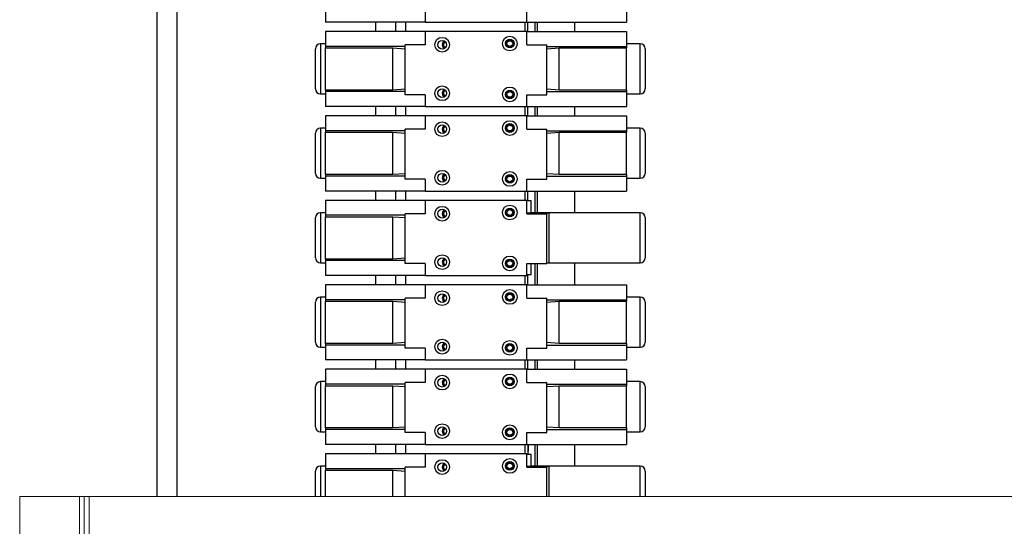
# Model space of a CAD drawing. Units: inches. Extents: x 0 to 2884, y 0 to 1851.
# Drawn here: x 389 to 414, y 238 to 251 of the extents above; entities that cross this region are included whole.
import ezdxf

# ---------------------------------------------------------------- set-up
doc = ezdxf.new("R2010")
doc.units = ezdxf.units.IN
doc.header["$LTSCALE"] = 96
doc.header["$MEASUREMENT"] = 0
doc.layers.add('GREEN', color=2, linetype='Continuous')

# ---------------------------------------------------------------- blocks, each defined once
blk = doc.blocks.new('60K-02')
for p, q in [((392.25, 303.562), (392.25, 238.688)), ((392.75, 300.562), (392.75, 238.688)), ((396.493, 250.997), (396.493, 250.622)), ((398.993, 250.92), (398.993, 250.622)), ((401.553, 250.622), (401.553, 250.92)), ((404.053, 250.997), (404.053, 250.622)), ((398.993, 250.622), (396.493, 250.622)), ((397.75, 250.622), (397.75, 250.387)), ((398.25, 250.622), (398.25, 250.387)), ((398.5, 250.622), (398.5, 250.387)), ((398.993, 250.622), (401.553, 250.622)), ((401.5, 250.622), (401.5, 250.387)), ((401.553, 250.622), (404.053, 250.622)), ((401.568, 250.622), (401.568, 250.387)), ((401.75, 250.622), (401.75, 250.387)), ((401.812, 250.622), (401.812, 250.387)), ((402.75, 250.622), (402.75, 250.387)), ((396.493, 250.387), (396.493, 250.012)), ((398.993, 250.387), (396.493, 250.387)), ((398.993, 250.387), (398.993, 250.052)), ((401.553, 250.387), (398.993, 250.387)), ((401.553, 250.052), (401.553, 250.387)), ((401.553, 250.387), (404.053, 250.387)), ((404.053, 250.387), (404.053, 250.012)), ((396.493, 250.077), (396.363, 250.077)), ((396.363, 250.077), (396.363, 248.817)), ((398.493, 248.795), (398.493, 250.052)), ((398.993, 250.052), (398.493, 250.052)), ((401.553, 250.052), (402.053, 250.052)), ((402.053, 248.795), (402.053, 250.052)), ((404.403, 250.077), (404.053, 250.077)), ((404.403, 248.817), (404.403, 250.077)), ((396.238, 248.942), (396.238, 249.952)), ((398.493, 250.012), (396.493, 250.012)), ((396.493, 250.012), (396.493, 249.974)), ((396.493, 249.974), (398.185, 249.974)), ((396.493, 248.911), (396.493, 249.974)), ((398.185, 249.974), (398.493, 249.952)), ((398.185, 248.911), (398.185, 249.974)), ((402.053, 250.012), (404.053, 250.012)), ((402.053, 249.952), (402.361, 249.974)), ((402.361, 248.911), (402.361, 249.974)), ((402.361, 249.974), (404.053, 249.974)), ((404.053, 250.012), (404.053, 249.974)), ((404.053, 248.911), (404.053, 249.974)), ((404.528, 249.952), (404.528, 248.942)), ((396.363, 248.817), (396.493, 248.817)), ((396.493, 248.911), (396.493, 248.872)), ((398.185, 248.911), (396.493, 248.911)), ((398.493, 248.872), (396.493, 248.872)), ((396.493, 248.872), (396.493, 248.497)), ((398.493, 248.933), (398.185, 248.911)), ((402.361, 248.911), (402.053, 248.933)), ((402.053, 248.872), (404.053, 248.872)), ((404.053, 248.911), (402.361, 248.911)), ((404.053, 248.911), (404.053, 248.872)), ((404.053, 248.872), (404.053, 248.497)), ((404.053, 248.817), (404.403, 248.817)), ((398.993, 248.795), (398.493, 248.795)), ((398.993, 248.795), (398.993, 248.497)), ((401.553, 248.795), (402.053, 248.795)), ((401.553, 248.497), (401.553, 248.795)), ((398.993, 248.497), (396.493, 248.497)), ((397.75, 248.497), (397.75, 248.262)), ((398.25, 248.497), (398.25, 248.262)), ((398.5, 248.497), (398.5, 248.262)), ((398.993, 248.497), (401.553, 248.497)), ((401.5, 248.497), (401.5, 248.262)), ((401.553, 248.497), (404.053, 248.497)), ((401.568, 248.497), (401.568, 248.262)), ((401.75, 248.497), (401.75, 248.262)), ((401.812, 248.497), (401.812, 248.262)), ((402.75, 248.497), (402.75, 248.262)), ((396.493, 248.262), (396.493, 247.887)), ((398.993, 248.262), (396.493, 248.262)), ((398.993, 248.262), (398.993, 247.927)), ((401.553, 248.262), (398.993, 248.262)), ((401.553, 247.927), (401.553, 248.262)), ((401.553, 248.262), (404.053, 248.262)), ((404.053, 248.262), (404.053, 247.887)), ((396.238, 246.817), (396.238, 247.827)), ((396.493, 247.952), (396.363, 247.952)), ((396.363, 247.952), (396.363, 246.692)), ((398.493, 247.887), (396.493, 247.887)), ((396.493, 247.887), (396.493, 247.849)), ((396.493, 247.849), (398.185, 247.849)), ((396.493, 246.786), (396.493, 247.849)), ((398.185, 247.849), (398.493, 247.827)), ((398.185, 246.786), (398.185, 247.849)), ((398.493, 246.67), (398.493, 247.927)), ((398.993, 247.927), (398.493, 247.927)), ((401.553, 247.927), (402.053, 247.927)), ((402.053, 246.67), (402.053, 247.927)), ((402.053, 247.887), (404.053, 247.887)), ((402.053, 247.827), (402.361, 247.849)), ((402.361, 246.786), (402.361, 247.849)), ((402.361, 247.849), (404.053, 247.849)), ((404.403, 247.952), (404.053, 247.952)), ((404.053, 247.887), (404.053, 247.849)), ((404.053, 246.786), (404.053, 247.849)), ((404.403, 246.692), (404.403, 247.952)), ((404.528, 247.827), (404.528, 246.817)), ((396.363, 246.692), (396.493, 246.692)), ((396.493, 246.786), (396.493, 246.747)), ((398.185, 246.786), (396.493, 246.786)), ((398.493, 246.747), (396.493, 246.747)), ((396.493, 246.747), (396.493, 246.372)), ((398.493, 246.808), (398.185, 246.786)), ((398.993, 246.67), (398.493, 246.67)), ((398.993, 246.67), (398.993, 246.372)), ((401.553, 246.67), (402.053, 246.67)), ((401.553, 246.372), (401.553, 246.67)), ((402.361, 246.786), (402.053, 246.808)), ((402.053, 246.747), (404.053, 246.747)), ((404.053, 246.786), (402.361, 246.786)), ((404.053, 246.786), (404.053, 246.747)), ((404.053, 246.747), (404.053, 246.372)), ((404.053, 246.692), (404.403, 246.692)), ((398.993, 246.372), (396.493, 246.372)), ((397.75, 246.372), (397.75, 246.137)), ((398.25, 246.372), (398.25, 246.137)), ((398.5, 246.372), (398.5, 246.137)), ((398.993, 246.372), (401.553, 246.372)), ((401.5, 246.372), (401.5, 246.137)), ((401.553, 246.372), (404.053, 246.372)), ((401.568, 246.372), (401.568, 246.122)), ((401.75, 246.372), (401.75, 245.827)), ((401.812, 246.372), (401.812, 245.827)), ((402.75, 246.372), (402.75, 245.827)), ((396.493, 246.137), (396.493, 245.762)), ((398.993, 246.137), (396.493, 246.137)), ((398.993, 246.137), (398.993, 245.802)), ((401.553, 246.137), (398.993, 246.137)), ((401.553, 245.802), (401.553, 246.137)), ((401.663, 246.122), (401.553, 246.122)), ((401.663, 245.817), (401.663, 246.122)), ((396.238, 244.692), (396.238, 245.702)), ((396.493, 245.827), (396.363, 245.827)), ((396.363, 245.827), (396.363, 244.567)), ((398.493, 245.762), (396.493, 245.762)), ((396.493, 245.762), (396.493, 245.724)), ((396.493, 245.724), (398.185, 245.724)), ((396.493, 244.661), (396.493, 245.724)), ((398.185, 245.724), (398.493, 245.702)), ((398.185, 244.661), (398.185, 245.724)), ((398.493, 244.545), (398.493, 245.802)), ((398.993, 245.802), (398.493, 245.802)), ((402.113, 245.817), (401.553, 245.817)), ((401.553, 245.802), (402.053, 245.802)), ((404.403, 245.827), (401.663, 245.827)), ((402.053, 244.545), (402.053, 245.802)), ((402.113, 244.567), (402.113, 245.817)), ((404.403, 244.567), (404.403, 245.827)), ((404.528, 245.702), (404.528, 244.692)), ((396.493, 244.661), (396.493, 244.622)), ((398.185, 244.661), (396.493, 244.661)), ((398.493, 244.622), (396.493, 244.622)), ((396.493, 244.622), (396.493, 244.247)), ((398.493, 244.683), (398.185, 244.661)), ((396.363, 244.567), (396.493, 244.567)), ((398.993, 244.545), (398.493, 244.545)), ((398.993, 244.545), (398.993, 244.247)), ((401.553, 244.545), (402.053, 244.545)), ((401.553, 244.247), (401.553, 244.545)), ((401.663, 244.272), (401.663, 244.545)), ((401.75, 244.545), (401.75, 244.012)), ((401.812, 244.545), (401.812, 244.012)), ((402.053, 244.567), (402.113, 244.567)), ((402.113, 244.567), (404.403, 244.567)), ((402.75, 244.567), (402.75, 244.012)), ((398.993, 244.247), (396.493, 244.247)), ((397.75, 244.247), (397.75, 244.012)), ((398.25, 244.247), (398.25, 244.012)), ((398.5, 244.247), (398.5, 244.012)), ((398.993, 244.247), (401.553, 244.247)), ((401.5, 244.247), (401.5, 244.012)), ((401.553, 244.272), (401.663, 244.272)), ((401.568, 244.272), (401.568, 244.012)), ((396.493, 244.012), (396.493, 243.637)), ((398.993, 244.012), (396.493, 244.012)), ((398.993, 244.012), (398.993, 243.677)), ((401.553, 244.012), (398.993, 244.012)), ((401.553, 243.677), (401.553, 244.012)), ((401.553, 244.012), (404.053, 244.012)), ((404.053, 244.012), (404.053, 243.637)), ((396.493, 243.702), (396.363, 243.702)), ((396.363, 243.702), (396.363, 242.442)), ((398.493, 243.637), (396.493, 243.637)), ((396.493, 243.637), (396.493, 243.599)), ((398.493, 242.42), (398.493, 243.677)), ((398.993, 243.677), (398.493, 243.677)), ((401.553, 243.677), (402.053, 243.677)), ((402.053, 242.42), (402.053, 243.677)), ((402.053, 243.637), (404.053, 243.637)), ((404.403, 243.702), (404.053, 243.702)), ((404.053, 243.637), (404.053, 243.599)), ((404.403, 242.442), (404.403, 243.702)), ((396.238, 242.567), (396.238, 243.577)), ((396.493, 243.599), (398.185, 243.599)), ((396.493, 242.536), (396.493, 243.599)), ((398.185, 243.599), (398.493, 243.577)), ((398.185, 242.536), (398.185, 243.599)), ((402.053, 243.577), (402.361, 243.599)), ((402.361, 243.599), (404.053, 243.599)), ((402.361, 242.536), (402.361, 243.599)), ((404.053, 242.536), (404.053, 243.599)), ((404.528, 243.577), (404.528, 242.567)), ((396.363, 242.442), (396.493, 242.442)), ((396.493, 242.536), (396.493, 242.497)), ((398.185, 242.536), (396.493, 242.536)), ((398.493, 242.497), (396.493, 242.497)), ((396.493, 242.497), (396.493, 242.122)), ((398.493, 242.558), (398.185, 242.536)), ((398.993, 242.42), (398.493, 242.42)), ((398.993, 242.42), (398.993, 242.122)), ((401.553, 242.42), (402.053, 242.42)), ((401.553, 242.122), (401.553, 242.42)), ((402.361, 242.536), (402.053, 242.558)), ((402.053, 242.497), (404.053, 242.497)), ((404.053, 242.536), (402.361, 242.536)), ((404.053, 242.536), (404.053, 242.497)), ((404.053, 242.497), (404.053, 242.122)), ((404.053, 242.442), (404.403, 242.442)), ((398.993, 242.122), (396.493, 242.122)), ((397.75, 242.122), (397.75, 241.887)), ((398.25, 242.122), (398.25, 241.887)), ((398.5, 242.122), (398.5, 241.887)), ((398.993, 242.122), (401.553, 242.122)), ((401.5, 242.122), (401.5, 241.887)), ((401.553, 242.122), (404.053, 242.122)), ((401.568, 242.122), (401.568, 241.887)), ((401.75, 242.122), (401.75, 241.887)), ((401.812, 242.122), (401.812, 241.887)), ((402.75, 242.122), (402.75, 241.887)), ((396.493, 241.887), (396.493, 241.512)), ((398.993, 241.887), (396.493, 241.887)), ((398.993, 241.887), (398.993, 241.552)), ((401.553, 241.887), (398.993, 241.887)), ((401.553, 241.552), (401.553, 241.887)), ((401.553, 241.887), (404.053, 241.887)), ((404.053, 241.887), (404.053, 241.512)), ((396.238, 240.442), (396.238, 241.452)), ((396.493, 241.577), (396.363, 241.577)), ((396.363, 241.577), (396.363, 240.317)), ((398.493, 241.512), (396.493, 241.512)), ((396.493, 241.512), (396.493, 241.474)), ((396.493, 241.474), (398.185, 241.474)), ((396.493, 240.411), (396.493, 241.474)), ((398.185, 241.474), (398.493, 241.452)), ((398.185, 240.411), (398.185, 241.474)), ((398.493, 240.295), (398.493, 241.552)), ((398.993, 241.552), (398.493, 241.552)), ((401.553, 241.552), (402.053, 241.552)), ((402.053, 240.295), (402.053, 241.552)), ((402.053, 241.512), (404.053, 241.512)), ((402.053, 241.452), (402.361, 241.474)), ((402.361, 241.474), (404.053, 241.474)), ((402.361, 240.411), (402.361, 241.474)), ((404.403, 241.577), (404.053, 241.577)), ((404.053, 241.512), (404.053, 241.474)), ((404.053, 240.411), (404.053, 241.474)), ((404.403, 240.317), (404.403, 241.577)), ((404.528, 241.452), (404.528, 240.442)), ((396.493, 240.411), (396.493, 240.372)), ((398.185, 240.411), (396.493, 240.411)), ((398.493, 240.433), (398.185, 240.411)), ((402.361, 240.411), (402.053, 240.433)), ((404.053, 240.411), (402.361, 240.411)), ((404.053, 240.411), (404.053, 240.372)), ((396.363, 240.317), (396.493, 240.317)), ((398.493, 240.372), (396.493, 240.372)), ((396.493, 240.372), (396.493, 239.997)), ((398.993, 240.295), (398.493, 240.295)), ((398.993, 240.295), (398.993, 239.997)), ((401.553, 240.295), (402.053, 240.295)), ((401.553, 239.997), (401.553, 240.295)), ((402.053, 240.372), (404.053, 240.372)), ((404.053, 240.372), (404.053, 239.997)), ((404.053, 240.317), (404.403, 240.317)), ((398.993, 239.997), (396.493, 239.997)), ((397.75, 239.997), (397.75, 239.762)), ((398.25, 239.997), (398.25, 239.762)), ((398.5, 239.997), (398.5, 239.762)), ((398.993, 239.997), (401.553, 239.997)), ((401.5, 239.997), (401.5, 239.762)), ((401.553, 239.997), (404.053, 239.997)), ((401.581, 239.997), (401.581, 239.829)), ((401.75, 239.997), (401.75, 239.452)), ((401.812, 239.997), (401.812, 239.452)), ((402.75, 239.997), (402.75, 239.452)), ((396.493, 239.762), (396.493, 239.387)), ((398.993, 239.762), (396.493, 239.762)), ((398.993, 239.762), (398.993, 239.427)), ((401.553, 239.762), (398.993, 239.762)), ((401.553, 239.427), (401.553, 239.762)), ((401.663, 239.747), (401.553, 239.747)), ((401.584, 239.747), (401.584, 239.827)), ((401.663, 239.442), (401.663, 239.747)), ((396.493, 239.452), (396.363, 239.452)), ((396.363, 239.452), (396.363, 238.688)), ((398.493, 238.688), (398.493, 239.427)), ((398.993, 239.427), (398.493, 239.427)), ((402.113, 239.442), (401.553, 239.442)), ((401.553, 239.427), (402.053, 239.427)), ((404.403, 239.452), (401.663, 239.452)), ((402.053, 238.688), (402.053, 239.427)), ((402.113, 238.688), (402.113, 239.442)), ((404.403, 238.688), (404.403, 239.452)), ((396.238, 238.688), (396.238, 239.327)), ((398.493, 239.387), (396.493, 239.387)), ((396.493, 239.387), (396.493, 239.349)), ((396.493, 239.349), (398.185, 239.349)), ((396.493, 238.688), (396.493, 239.349)), ((398.185, 239.349), (398.493, 239.327)), ((398.185, 238.688), (398.185, 239.349)), ((404.528, 239.327), (404.528, 238.688))]:
    blk.add_line(p, q)
for centre, radius in [((399.423, 250.052), 0.185), ((399.423, 250.052), 0.11), ((401.123, 250.082), 0.185), ((401.123, 250.082), 0.11), ((401.123, 250.082), 0.095), ((401.123, 250.082), 0.0725), ((399.423, 248.832), 0.185), ((399.423, 248.832), 0.11), ((401.123, 248.802), 0.185), ((401.123, 248.802), 0.11), ((401.123, 248.802), 0.095), ((401.123, 248.802), 0.0725), ((399.423, 247.927), 0.185), ((401.123, 247.957), 0.185), ((401.123, 247.957), 0.11), ((399.423, 247.927), 0.11), ((401.123, 247.957), 0.095), ((401.123, 247.957), 0.0724), ((399.423, 246.707), 0.185), ((401.123, 246.677), 0.185), ((399.423, 246.707), 0.11), ((401.123, 246.677), 0.11), ((401.123, 246.677), 0.095), ((401.123, 246.677), 0.0725), ((399.423, 245.802), 0.185), ((399.423, 245.802), 0.11), ((401.123, 245.832), 0.185), ((401.123, 245.832), 0.11), ((401.123, 245.832), 0.095), ((401.123, 245.832), 0.0725), ((399.423, 244.582), 0.185), ((399.423, 244.582), 0.11), ((401.123, 244.552), 0.185), ((401.123, 244.552), 0.11), ((401.123, 244.552), 0.095), ((401.123, 244.552), 0.0725), ((399.423, 243.677), 0.185), ((401.123, 243.707), 0.185), ((399.423, 243.677), 0.11), ((401.123, 243.707), 0.11), ((401.123, 243.707), 0.095), ((401.123, 243.707), 0.0725), ((399.423, 242.457), 0.185), ((401.123, 242.427), 0.185), ((399.423, 242.457), 0.11), ((401.123, 242.427), 0.11), ((401.123, 242.427), 0.095), ((401.123, 242.427), 0.0725), ((399.423, 241.552), 0.185), ((399.423, 241.552), 0.11), ((401.123, 241.582), 0.185), ((401.123, 241.582), 0.11), ((401.123, 241.582), 0.095), ((401.123, 241.582), 0.0725), ((399.423, 240.332), 0.185), ((399.423, 240.332), 0.11), ((401.123, 240.302), 0.185), ((401.123, 240.302), 0.11), ((401.123, 240.302), 0.095), ((401.123, 240.302), 0.0724), ((401.123, 239.457), 0.185), ((399.423, 239.427), 0.185), ((399.423, 239.427), 0.11), ((401.123, 239.457), 0.11), ((401.123, 239.457), 0.095), ((401.123, 239.457), 0.0725)]:
    blk.add_circle(centre, radius)
for centre, radius, start, end in [((396.363, 249.952), 0.125, 90, 180), ((399.533, 250.052), 0.11, 120.0851, 239.9149), ((399.528, 250.052), 0.095, 113.4842, 246.5158), ((399.528, 250.052), 0.0725, 105.9229, 254.0771), ((404.403, 249.952), 0.125, 0, 90), ((396.363, 248.942), 0.125, 180, 270), ((399.533, 248.832), 0.11, 120.0852, 239.9148), ((399.528, 248.831), 0.095, 112.9406, 245.9681), ((399.528, 248.831), 0.0725, 105.3805, 253.5282), ((404.403, 248.942), 0.125, 270, 0), ((396.363, 247.827), 0.125, 90, 180), ((399.533, 247.927), 0.11, 120.0852, 239.9148), ((399.528, 247.927), 0.095, 113.4842, 246.5158), ((399.528, 247.927), 0.0725, 105.9229, 254.0771), ((404.403, 247.827), 0.125, 360, 90), ((396.363, 246.817), 0.125, 180, 270), ((399.533, 246.707), 0.11, 120.0852, 239.9148), ((399.528, 246.706), 0.095, 112.9406, 245.9681), ((399.528, 246.706), 0.0725, 105.3805, 253.5282), ((404.403, 246.817), 0.125, 270, 0), ((399.533, 245.802), 0.11, 120.0852, 239.9148), ((399.528, 245.802), 0.095, 113.4842, 246.5158), ((399.528, 245.802), 0.0725, 105.9229, 254.0771), ((396.363, 245.702), 0.125, 90, 180), ((404.403, 245.702), 0.125, 360, 90), ((396.363, 244.692), 0.125, 180, 270), ((399.533, 244.582), 0.11, 120.0852, 239.9148), ((399.528, 244.581), 0.095, 112.9406, 245.9681), ((399.528, 244.581), 0.0725, 105.3804, 253.5283), ((404.403, 244.692), 0.125, 270, 0), ((396.363, 243.577), 0.125, 90, 180), ((399.533, 243.677), 0.11, 120.0851, 239.9149), ((399.528, 243.677), 0.095, 113.4842, 246.5158), ((399.528, 243.677), 0.0725, 105.9229, 254.0771), ((404.403, 243.577), 0.125, 360, 90), ((396.363, 242.567), 0.125, 180, 270), ((399.533, 242.457), 0.11, 120.0852, 239.9148), ((399.528, 242.456), 0.095, 112.9406, 245.9681), ((399.528, 242.456), 0.0725, 105.3804, 253.5282), ((404.403, 242.567), 0.125, 270, 0), ((399.533, 241.552), 0.11, 120.0852, 239.9148), ((399.528, 241.552), 0.095, 113.4842, 246.5158), ((399.528, 241.552), 0.0725, 105.9229, 254.0771), ((396.363, 241.452), 0.125, 90, 180), ((404.403, 241.452), 0.125, 0, 90), ((396.363, 240.442), 0.125, 180, 270), ((399.533, 240.332), 0.11, 120.0851, 239.9149), ((399.528, 240.331), 0.095, 112.9405, 245.9681), ((399.528, 240.331), 0.0724, 105.3804, 253.5283), ((404.403, 240.442), 0.125, 270, 0), ((396.363, 239.327), 0.125, 90, 180), ((399.533, 239.427), 0.11, 120.0852, 239.9148), ((399.528, 239.427), 0.095, 113.4842, 246.5158), ((399.528, 239.427), 0.0725, 105.9229, 254.0771), ((404.403, 239.327), 0.125, 360, 90)]:
    blk.add_arc(centre, radius, start, end)
blk.add_open_spline([(401.584, 239.827), (401.584, 239.873), (401.584, 239.933), (401.584, 239.985), (401.584, 239.997)], degree=3, knots=[0, 0, 0, 0, 0.761853, 1, 1, 1, 1])
at = {"layer": 'GREEN', "linetype": 'Continuous', "lineweight": 15}
for p, q in [((388.8, 238.688), (388.8, 218.188)), ((390.3, 238.688), (388.8, 238.688)), ((390.3, 238.688), (390.3, 218.188)), ((390.425, 238.688), (390.3, 238.688)), ((390.55, 238.688), (390.425, 238.688)), ((390.425, 238.688), (390.425, 218.188)), ((390.55, 237.188), (390.55, 238.688)), ((390.55, 238.688), (578.95, 238.688)), ((390.55, 218.188), (390.55, 238.688))]:
    blk.add_line(p, q, dxfattribs=at)

msp = doc.modelspace()

# ---------------------------------------------------------------- block references
msp.add_blockref('60K-02', (0, 0))

doc.saveas('drawing.dxf')
